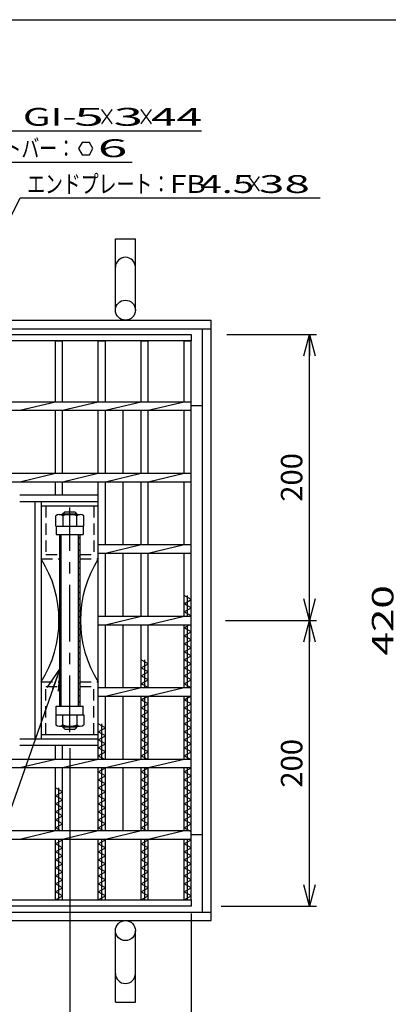
# Model space of a CAD drawing. Units: millimetres. Extents: x -182 to 174, y -128 to 105.
# Drawn here: x -76 to -25, y -33 to 105 of the extents above; entities that cross this region are included whole.
import ezdxf
from ezdxf.enums import TextEntityAlignment as Align

# ---------------------------------------------------------------- set-up
doc = ezdxf.new("R2010")
doc.units = ezdxf.units.MM
doc.header["$LTSCALE"] = 0.25
doc.linetypes.add('CENTER', pattern=[50.8, 31.75, -6.35, 6.35, -6.35])
doc.linetypes.add('DASHED2', pattern=[9.525, 6.35, -3.175])
for name, color, linetype in [('16', 7, 'Continuous'), ('17', 7, 'Continuous'), ('19', 7, 'Continuous'), ('22', 7, 'Continuous')]:
    doc.layers.add(name, color=color, linetype=linetype)
doc.styles.add('dcStyle0', font='txt.shx', dxfattribs={"width": 0.833333, "bigfont": 'bigfont'})
doc.styles.add('dcStyle1', font='txt.shx', dxfattribs={"width": 0.8, "bigfont": 'bigfont'})
doc.dimstyles.new('dc_Rotated', dxfattribs={"dimtxt": 3, "dimasz": 3.000002, "dimexe": 1, "dimexo": 2, "dimgap": 1, "dimtad": 3, "dimdsep": 46, "dimtxsty": 'dcStyle1', "dimblk1": 'OPEN30', "dimblk2": 'OPEN30', "dimsah": 1, "dimcen": 0.09, "dimclrd": 4, "dimclre": 4, "dimclrt": 2, "dimadec": 0, "dimazin": 2, "dimtfac": 1, "dimtdec": 4, "dimtmove": 0, "dimatfit": 3, "dimfxl": 1, "dimarcsym": 0})

# ---------------------------------------------------------------- blocks, each defined once
blk = doc.blocks.new('DC_GROUP_GTL-SL44-33_T-20_50_6')
at = {"layer": '17', "color": 2, "linetype": 'Continuous', "lineweight": 25}
for p, q in [((-71.16, 34.01), (-71.16, 35.43)), ((-70.67, 35.61), (-67.73, 35.61)), ((-70.18, 35.43), (-70.18, 34.01)), ((-68.22, 34.01), (-68.22, 35.43)), ((-67.24, 34.01), (-67.24, 35.43)), ((-71.16, 34.01), (-67.24, 34.01))]:
    blk.add_line(p, q, dxfattribs=at)
for centre, radius, start, end in [((-70.67, 34.85), 0.757, 49.5701, 130.4299), ((-69.2, 32.85), 2.76, 69.1359, 110.8641), ((-67.73, 34.85), 0.757, 49.5701, 130.4299)]:
    blk.add_arc(centre, radius, start, end, dxfattribs=at)
blk = doc.blocks.new('DC_GROUP_GTL-SL44-33_T-20_50_7')
at = {"layer": '17', "color": 2, "linetype": 'Continuous', "lineweight": 25}
for p, q in [((-71.16, 7.61), (-71.16, 6.19)), ((-71.16, 7.61), (-67.24, 7.61)), ((-70.18, 6.19), (-70.18, 7.61)), ((-68.22, 7.61), (-68.22, 6.19)), ((-67.24, 7.61), (-67.24, 6.19)), ((-70.67, 6.01), (-67.73, 6.01))]:
    blk.add_line(p, q, dxfattribs=at)
for centre, radius, start, end in [((-70.67, 6.76), 0.757, 229.5701, 310.4299), ((-69.2, 8.76), 2.76, 249.1359, 290.8641), ((-67.73, 6.76), 0.757, 229.5701, 310.4299)]:
    blk.add_arc(centre, radius, start, end, dxfattribs=at)
blk = doc.blocks.new('DC_HATCH_GROUP_8')
at = {"layer": '17', "color": 7, "linetype": 'Continuous', "lineweight": 25}
for p, q in [((-70.4, 32.04), (-70.6, 32.24)), ((-70.4, 31.19), (-70.6, 31.39)), ((-70.4, 30.34), (-70.6, 30.54)), ((-70.4, 29.49), (-70.6, 29.69)), ((-70.4, 28.64), (-70.6, 28.84)), ((-70.4, 27.8), (-70.6, 28)), ((-70.4, 26.95), (-70.6, 27.15)), ((-70.4, 26.1), (-70.6, 26.3)), ((-70.4, 25.25), (-70.6, 25.45)), ((-70.4, 24.4), (-70.6, 24.6)), ((-70.4, 23.55), (-70.6, 23.75)), ((-70.4, 22.7), (-70.6, 22.9)), ((-70.4, 21.86), (-70.6, 22.06)), ((-70.4, 21.01), (-70.6, 21.21)), ((-70.4, 20.16), (-70.6, 20.36)), ((-70.4, 19.31), (-70.6, 19.51)), ((-70.4, 18.46), (-70.6, 18.66)), ((-70.4, 17.61), (-70.6, 17.81)), ((-70.4, 16.76), (-70.6, 16.96)), ((-70.4, 15.92), (-70.6, 16.12)), ((-70.4, 15.07), (-70.6, 15.27)), ((-70.4, 14.22), (-70.6, 14.42)), ((-70.4, 13.37), (-70.6, 13.57)), ((-70.4, 12.52), (-70.6, 12.72)), ((-70.4, 11.67), (-70.6, 11.87)), ((-70.4, 10.83), (-70.6, 11.03)), ((-70.4, 9.98), (-70.6, 10.18)), ((-70.4, 9.13), (-70.6, 9.33))]:
    blk.add_line(p, q, dxfattribs=at)
blk = doc.blocks.new('DC_HATCH_GROUP_9')
at = {"layer": '17', "color": 7, "linetype": 'Continuous', "lineweight": 25}
for p, q in [((-67.8, 32.24), (-68, 32.44)), ((-67.8, 31.39), (-68, 31.59)), ((-67.8, 30.54), (-68, 30.74)), ((-67.8, 29.69), (-68, 29.89)), ((-67.8, 28.84), (-68, 29.04)), ((-67.8, 28), (-68, 28.2)), ((-67.8, 27.15), (-68, 27.35)), ((-67.8, 26.3), (-68, 26.5)), ((-67.8, 25.45), (-68, 25.65)), ((-67.8, 24.6), (-68, 24.8)), ((-67.8, 23.75), (-68, 23.95)), ((-67.8, 22.9), (-68, 23.1)), ((-67.8, 22.06), (-68, 22.26)), ((-67.8, 21.21), (-68, 21.41)), ((-67.8, 20.36), (-68, 20.56)), ((-67.8, 19.51), (-68, 19.71)), ((-67.8, 18.66), (-68, 18.86)), ((-67.8, 17.81), (-68, 18.01)), ((-67.8, 16.96), (-68, 17.16)), ((-67.8, 16.12), (-68, 16.32)), ((-67.8, 15.27), (-68, 15.47)), ((-67.8, 14.42), (-68, 14.62)), ((-67.8, 13.57), (-68, 13.77)), ((-67.8, 12.72), (-68, 12.92)), ((-67.8, 11.87), (-68, 12.07)), ((-67.8, 11.03), (-68, 11.23)), ((-67.8, 10.18), (-68, 10.38)), ((-67.8, 9.33), (-68, 9.53))]:
    blk.add_line(p, q, dxfattribs=at)
blk = doc.blocks.new('_OPEN30')
at = {"color": 0, "linetype": 'ByBlock', "lineweight": -2}
for p, q in [((-1, 0.267949), (0, 0)), ((0, 0), (-1, -0.267949)), ((0, 0), (-1, 0))]:
    blk.add_line(p, q, dxfattribs=at)
blk = doc.blocks.new('*D10')
at = {"layer": '22', "color": 4, "linetype": 'Continuous', "lineweight": 25}
for p, q in [((-47.41, 20.81), (-34.64, 20.81)), ((-35.64, -19.19), (-35.64, 20.81)), ((-48.02, -19.19), (-34.64, -19.19))]:
    blk.add_line(p, q, dxfattribs=at)
at = {"layer": '22', "color": 4, "xscale": 3.000002787824364, "yscale": 2.999989273978464}
for p, rotation in [((-35.64, 20.81), 90), ((-35.64, -19.19), 270)]:
    blk.add_blockref('_OPEN30', p, dxfattribs=dict(at, rotation=rotation))
at = {"layer": '22', "color": 2, "insert": (-36.64, 0.81), "char_height": 3, "width": 12.75, "attachment_point": 8, "rotation": 90, "style": 'dcStyle1'}
blk.add_mtext('\\T1.00;200', dxfattribs=at)
blk = doc.blocks.new('*D11')
at = {"layer": '22', "color": 4, "linetype": 'Continuous', "lineweight": 25}
for p, q in [((-47.22, 60.81), (-34.64, 60.81)), ((-35.64, 20.81), (-35.64, 60.81)), ((-47.41, 20.81), (-34.64, 20.81))]:
    blk.add_line(p, q, dxfattribs=at)
at = {"layer": '22', "color": 4, "xscale": 3.000002787824364, "yscale": 2.999989273978464}
for p, rotation in [((-35.64, 60.81), 90), ((-35.64, 20.81), 270)]:
    blk.add_blockref('_OPEN30', p, dxfattribs=dict(at, rotation=rotation))
at = {"layer": '22', "color": 2, "insert": (-36.64, 40.81), "char_height": 3, "width": 12.75, "attachment_point": 8, "rotation": 90, "style": 'dcStyle1'}
blk.add_mtext('\\T1.00;200', dxfattribs=at)
blk = doc.blocks.new('*D13')
at = {"layer": '22', "color": 4, "linetype": 'Continuous', "lineweight": 25}
for p, q in [((-69.2, 2.95), (-69.2, -40.76)), ((-52.2, -20.19), (-52.2, -40.76)), ((-69.2, -39.76), (-52.2, -39.76))]:
    blk.add_line(p, q, dxfattribs=at)
at = {"layer": '22', "color": 4, "xscale": 3.000002787824364, "yscale": 2.999989273978464}
for p, rotation in [((-69.2, -39.76), 180), ((-52.2, -39.76), 360)]:
    blk.add_blockref('_OPEN30', p, dxfattribs=dict(at, rotation=rotation))
at = {"layer": '22', "color": 2, "insert": (-60.7, -38.76), "char_height": 3, "width": 9.75, "attachment_point": 8, "style": 'dcStyle1'}
blk.add_mtext('\\T1.00;85', dxfattribs=at)
blk = doc.blocks.new('DC_GROUP_GTL-SL44-33_T-20_50_10')
at = {"layer": '22', "color": 4, "linetype": 'Continuous', "lineweight": 25}
for p, q in [((-70.6, 14), (-86.96, -32.66)), ((-86.96, -32.66), (-105.76, -32.66))]:
    blk.add_line(p, q, dxfattribs=at)
at = {"layer": '22', "color": 4, "xscale": 3.000002787824364, "yscale": 2.999989273978464, "rotation": 70.67453857662176}
blk.add_blockref('_OPEN30', (-70.6, 14), dxfattribs=at)
at = {"layer": '22', "color": 2, "style": 'dcStyle1', "width": 0.666667}
blk.add_text('スパイラル取手', height=3, dxfattribs=at).set_placement((-104.76, -31.66), (-87.96, -31.66), align=Align.FIT)

msp = doc.modelspace()

# ---------------------------------------------------------------- linework, layer by layer
at = {"color": 150, "linetype": 'Continuous', "lineweight": 25}
msp.add_line((-172.4, 104.85), (173.6, 104.85), dxfattribs=at)
at = {"layer": '16', "color": 3, "linetype": 'Continuous', "lineweight": 25}
for p, q in [((-131.2, 60.807), (-52.2, 60.807)), ((-52.2, 60.807), (-52.2, 59.907)), ((-52.2, 59.907), (-131.2, 59.907)), ((-71.2, 51.407), (-71.2, 59.907)), ((-71.2, 59.907), (-70.2, 59.907)), ((-70.2, 51.407), (-70.2, 59.907)), ((-65.2, 51.407), (-65.2, 59.907)), ((-65.2, 59.907), (-64.2, 59.907)), ((-64.2, 51.407), (-64.2, 59.907)), ((-59.2, 51.407), (-59.2, 59.907)), ((-59.2, 59.907), (-58.2, 59.907)), ((-58.2, 51.407), (-58.2, 59.907)), ((-53.2, 51.407), (-53.2, 59.907)), ((-53.2, 59.907), (-52.2, 59.907)), ((-52.2, -18.293), (-52.2, 59.907)), ((-131.2, 51.407), (-52.2, 51.407)), ((-76.2, 50.207), (-71.2, 51.407)), ((-70.2, 50.207), (-65.2, 51.407)), ((-64.2, 50.207), (-59.2, 51.407)), ((-58.2, 50.207), (-53.2, 51.407)), ((-52.2, 50.207), (-52.2, 51.407)), ((-131.2, 50.207), (-52.2, 50.207)), ((-71.2, 41.407), (-71.2, 50.207)), ((-70.2, 41.407), (-70.2, 50.207)), ((-65.2, 41.407), (-65.2, 50.207)), ((-64.2, 41.407), (-64.2, 50.207)), ((-59.2, 41.407), (-59.2, 50.207)), ((-58.2, 41.407), (-58.2, 50.207)), ((-53.2, 41.407), (-53.2, 50.207)), ((-131.2, 41.407), (-52.2, 41.407)), ((-76.2, 40.207), (-71.2, 41.407)), ((-70.2, 40.207), (-65.2, 41.407)), ((-64.2, 40.207), (-59.2, 41.407)), ((-58.2, 40.207), (-53.2, 41.407)), ((-52.2, 40.207), (-52.2, 41.407)), ((-131.2, 40.207), (-52.2, 40.207)), ((-71.2, 38.307), (-71.2, 40.207)), ((-70.2, 38.307), (-70.2, 40.207)), ((-65.2, 1.407), (-65.2, 40.207)), ((-64.2, 31.407), (-64.2, 40.207)), ((-59.2, 31.407), (-59.2, 40.207)), ((-58.2, 31.407), (-58.2, 40.207)), ((-53.2, 31.407), (-53.2, 40.207)), ((-65.2, 31.407), (-52.2, 31.407)), ((-64.2, 30.207), (-59.2, 31.407)), ((-58.2, 30.207), (-53.2, 31.407)), ((-52.2, 30.207), (-52.2, 31.407)), ((-65.2, 30.207), (-52.2, 30.207)), ((-64.2, 21.407), (-64.2, 30.207)), ((-59.2, 21.407), (-59.2, 30.207)), ((-58.2, 21.407), (-58.2, 30.207)), ((-53.2, 21.407), (-53.2, 30.207)), ((-52.2, 23.707), (-53.2, 24.267)), ((-53.2, 23.147), (-52.2, 23.707)), ((-52.7, 21.407), (-52.7, 24.267)), ((-52.2, 22.587), (-53.2, 23.147)), ((-53.2, 22.027), (-52.2, 22.587)), ((-65.2, 21.407), (-52.2, 21.407)), ((-64.2, 20.207), (-59.2, 21.407)), ((-58.2, 20.207), (-53.2, 21.407)), ((-52.2, 21.467), (-53.2, 22.027)), ((-52.307, 21.407), (-52.2, 21.467)), ((-52.2, 20.207), (-52.2, 21.407)), ((-65.2, 20.207), (-52.2, 20.207)), ((-64.2, 11.407), (-64.2, 20.207)), ((-59.2, 11.407), (-59.2, 20.207)), ((-58.2, 11.407), (-58.2, 20.207)), ((-53.2, 11.407), (-53.2, 20.207)), ((-53.2, 19.787), (-52.45, 20.207)), ((-52.2, 19.227), (-53.2, 19.787)), ((-52.7, 11.407), (-52.7, 20.207)), ((-53.2, 18.667), (-52.2, 19.227)), ((-52.2, 18.107), (-53.2, 18.667)), ((-53.2, 17.547), (-52.2, 18.107)), ((-52.2, 16.987), (-53.2, 17.547)), ((-53.2, 16.427), (-52.2, 16.987)), ((-58.2, 14.747), (-59.2, 15.307)), ((-58.7, 11.407), (-58.7, 15.307)), ((-52.2, 15.867), (-53.2, 16.427)), ((-53.2, 15.307), (-52.2, 15.867)), ((-52.2, 14.747), (-53.2, 15.307)), ((-59.2, 14.187), (-58.2, 14.747)), ((-58.2, 13.627), (-59.2, 14.187)), ((-53.2, 14.187), (-52.2, 14.747)), ((-52.2, 13.627), (-53.2, 14.187)), ((-59.2, 13.067), (-58.2, 13.627)), ((-58.2, 12.507), (-59.2, 13.067)), ((-59.2, 11.947), (-58.2, 12.507)), ((-53.2, 13.067), (-52.2, 13.627)), ((-52.2, 12.507), (-53.2, 13.067)), ((-53.2, 11.947), (-52.2, 12.507)), ((-65.2, 11.407), (-52.2, 11.407)), ((-64.2, 10.207), (-59.2, 11.407)), ((-58.236, 11.407), (-59.2, 11.947)), ((-58.2, 10.207), (-53.2, 11.407)), ((-52.2, 11.387), (-53.2, 11.947)), ((-52.2, 10.207), (-52.2, 11.407)), ((-65.2, 10.207), (-52.2, 10.207)), ((-64.2, 1.407), (-64.2, 10.207)), ((-59.2, 1.407), (-59.2, 10.207)), ((-59.2, 9.707), (-58.307, 10.207)), ((-58.2, 9.147), (-59.2, 9.707)), ((-58.7, 1.407), (-58.7, 10.207)), ((-58.2, 1.407), (-58.2, 10.207)), ((-53.2, 1.407), (-53.2, 10.207)), ((-53.2, 9.707), (-52.307, 10.207)), ((-52.2, 9.147), (-53.2, 9.707)), ((-52.7, 1.407), (-52.7, 10.207)), ((-59.2, 8.587), (-58.2, 9.147)), ((-58.2, 8.027), (-59.2, 8.587)), ((-53.2, 8.587), (-52.2, 9.147)), ((-52.2, 8.027), (-53.2, 8.587)), ((-59.2, 7.467), (-58.2, 8.027)), ((-58.2, 6.907), (-59.2, 7.467)), ((-59.2, 6.347), (-58.2, 6.907)), ((-53.2, 7.467), (-52.2, 8.027)), ((-52.2, 6.907), (-53.2, 7.467)), ((-53.2, 6.347), (-52.2, 6.907)), ((-64.2, 5.787), (-65.2, 6.347)), ((-65.2, 5.227), (-64.2, 5.787)), ((-64.7, 1.407), (-64.7, 6.347)), ((-58.2, 5.787), (-59.2, 6.347)), ((-59.2, 5.227), (-58.2, 5.787)), ((-52.2, 5.787), (-53.2, 6.347)), ((-53.2, 5.227), (-52.2, 5.787)), ((-64.2, 4.667), (-65.2, 5.227)), ((-65.2, 4.107), (-64.2, 4.667)), ((-58.2, 4.667), (-59.2, 5.227)), ((-59.2, 4.107), (-58.2, 4.667)), ((-52.2, 4.667), (-53.2, 5.227)), ((-53.2, 4.107), (-52.2, 4.667)), ((-71.2, 1.407), (-71.2, 3.307)), ((-70.2, 1.407), (-70.2, 3.307)), ((-64.2, 3.547), (-65.2, 4.107)), ((-65.2, 2.987), (-64.2, 3.547)), ((-64.2, 2.427), (-65.2, 2.987)), ((-58.2, 3.547), (-59.2, 4.107)), ((-59.2, 2.987), (-58.2, 3.547)), ((-58.2, 2.427), (-59.2, 2.987)), ((-52.2, 3.547), (-53.2, 4.107)), ((-53.2, 2.987), (-52.2, 3.547)), ((-52.2, 2.427), (-53.2, 2.987)), ((-131.2, 1.407), (-52.2, 1.407)), ((-76.2, 0.207), (-71.2, 1.407)), ((-70.2, 0.207), (-65.2, 1.407)), ((-65.2, 1.867), (-64.2, 2.427)), ((-64.379, 1.407), (-65.2, 1.867)), ((-64.2, 0.207), (-59.2, 1.407)), ((-59.2, 1.867), (-58.2, 2.427)), ((-58.379, 1.407), (-59.2, 1.867)), ((-58.2, 0.207), (-53.2, 1.407)), ((-53.2, 1.867), (-52.2, 2.427)), ((-52.2, 1.307), (-53.2, 1.867)), ((-52.2, 0.207), (-52.2, 1.407)), ((-131.2, 0.207), (-52.2, 0.207)), ((-71.2, -8.593), (-71.2, 0.207)), ((-70.2, -8.593), (-70.2, 0.207)), ((-65.2, -8.593), (-65.2, 0.207)), ((-65.2, -0.373), (-64.2, 0.187)), ((-64.7, -8.593), (-64.7, 0.207)), ((-64.2, 0.187), (-64.236, 0.207)), ((-64.2, -8.593), (-64.2, 0.207)), ((-59.2, -8.593), (-59.2, 0.207)), ((-59.2, -0.373), (-58.2, 0.187)), ((-58.7, -8.593), (-58.7, 0.207)), ((-58.2, 0.187), (-58.236, 0.207)), ((-58.2, -8.593), (-58.2, 0.207)), ((-53.2, -8.593), (-53.2, 0.207)), ((-53.2, -0.373), (-52.2, 0.187)), ((-52.7, -8.593), (-52.7, 0.207)), ((-52.2, 0.187), (-52.236, 0.207)), ((-64.2, -0.933), (-65.2, -0.373)), ((-65.2, -1.493), (-64.2, -0.933)), ((-58.2, -0.933), (-59.2, -0.373)), ((-59.2, -1.493), (-58.2, -0.933)), ((-52.2, -0.933), (-53.2, -0.373)), ((-53.2, -1.493), (-52.2, -0.933)), ((-70.2, -3.173), (-71.2, -2.613)), ((-70.7, -8.593), (-70.7, -2.613)), ((-64.2, -2.053), (-65.2, -1.493)), ((-65.2, -2.613), (-64.2, -2.053)), ((-64.2, -3.173), (-65.2, -2.613)), ((-58.2, -2.053), (-59.2, -1.493)), ((-59.2, -2.613), (-58.2, -2.053)), ((-58.2, -3.173), (-59.2, -2.613)), ((-52.2, -2.053), (-53.2, -1.493)), ((-53.2, -2.613), (-52.2, -2.053)), ((-52.2, -3.173), (-53.2, -2.613)), ((-71.2, -3.733), (-70.2, -3.173)), ((-70.2, -4.293), (-71.2, -3.733)), ((-65.2, -3.733), (-64.2, -3.173)), ((-64.2, -4.293), (-65.2, -3.733)), ((-59.2, -3.733), (-58.2, -3.173)), ((-58.2, -4.293), (-59.2, -3.733)), ((-53.2, -3.733), (-52.2, -3.173)), ((-52.2, -4.293), (-53.2, -3.733)), ((-71.2, -4.853), (-70.2, -4.293)), ((-70.2, -5.413), (-71.2, -4.853)), ((-71.2, -5.973), (-70.2, -5.413)), ((-65.2, -4.853), (-64.2, -4.293)), ((-64.2, -5.413), (-65.2, -4.853)), ((-65.2, -5.973), (-64.2, -5.413)), ((-59.2, -4.853), (-58.2, -4.293)), ((-58.2, -5.413), (-59.2, -4.853)), ((-59.2, -5.973), (-58.2, -5.413)), ((-53.2, -4.853), (-52.2, -4.293)), ((-52.2, -5.413), (-53.2, -4.853)), ((-53.2, -5.973), (-52.2, -5.413)), ((-70.2, -6.533), (-71.2, -5.973)), ((-71.2, -7.093), (-70.2, -6.533)), ((-64.2, -6.533), (-65.2, -5.973)), ((-65.2, -7.093), (-64.2, -6.533)), ((-58.2, -6.533), (-59.2, -5.973)), ((-59.2, -7.093), (-58.2, -6.533)), ((-52.2, -6.533), (-53.2, -5.973)), ((-53.2, -7.093), (-52.2, -6.533)), ((-70.2, -7.653), (-71.2, -7.093)), ((-71.2, -8.213), (-70.2, -7.653)), ((-70.521, -8.593), (-71.2, -8.213)), ((-64.2, -7.653), (-65.2, -7.093)), ((-65.2, -8.213), (-64.2, -7.653)), ((-64.521, -8.593), (-65.2, -8.213)), ((-58.2, -7.653), (-59.2, -7.093)), ((-59.2, -8.213), (-58.2, -7.653)), ((-58.521, -8.593), (-59.2, -8.213)), ((-52.2, -7.653), (-53.2, -7.093)), ((-53.2, -8.213), (-52.2, -7.653)), ((-52.2, -8.773), (-53.2, -8.213)), ((-131.2, -8.593), (-52.2, -8.593)), ((-76.2, -9.793), (-71.2, -8.593)), ((-70.2, -9.793), (-65.2, -8.593)), ((-64.2, -9.793), (-59.2, -8.593)), ((-58.2, -9.793), (-53.2, -8.593)), ((-52.2, -9.793), (-52.2, -8.593)), ((-131.2, -9.793), (-52.2, -9.793)), ((-71.2, -18.293), (-71.2, -9.793)), ((-71.2, -10.453), (-70.2, -9.893)), ((-70.2, -11.013), (-71.2, -10.453)), ((-71.2, -11.573), (-70.2, -11.013)), ((-70.7, -18.293), (-70.7, -9.793)), ((-70.2, -9.893), (-70.379, -9.793)), ((-70.2, -18.293), (-70.2, -9.793)), ((-65.2, -18.293), (-65.2, -9.793)), ((-65.2, -10.453), (-64.2, -9.893)), ((-64.2, -11.013), (-65.2, -10.453)), ((-65.2, -11.573), (-64.2, -11.013)), ((-64.7, -18.293), (-64.7, -9.793)), ((-64.2, -9.893), (-64.379, -9.793)), ((-64.2, -18.293), (-64.2, -9.793)), ((-59.2, -18.293), (-59.2, -9.793)), ((-59.2, -10.453), (-58.2, -9.893)), ((-58.2, -11.013), (-59.2, -10.453)), ((-59.2, -11.573), (-58.2, -11.013)), ((-58.7, -18.293), (-58.7, -9.793)), ((-58.2, -9.893), (-58.379, -9.793)), ((-58.2, -18.293), (-58.2, -9.793)), ((-53.2, -18.293), (-53.2, -9.793)), ((-53.2, -10.453), (-52.2, -9.893)), ((-52.2, -11.013), (-53.2, -10.453)), ((-53.2, -11.573), (-52.2, -11.013)), ((-52.7, -18.293), (-52.7, -9.793)), ((-52.2, -9.893), (-52.379, -9.793)), ((-70.2, -12.133), (-71.2, -11.573)), ((-71.2, -12.693), (-70.2, -12.133)), ((-64.2, -12.133), (-65.2, -11.573)), ((-65.2, -12.693), (-64.2, -12.133)), ((-58.2, -12.133), (-59.2, -11.573)), ((-59.2, -12.693), (-58.2, -12.133)), ((-52.2, -12.133), (-53.2, -11.573)), ((-53.2, -12.693), (-52.2, -12.133)), ((-70.2, -13.253), (-71.2, -12.693)), ((-71.2, -13.813), (-70.2, -13.253)), ((-64.2, -13.253), (-65.2, -12.693)), ((-65.2, -13.813), (-64.2, -13.253)), ((-58.2, -13.253), (-59.2, -12.693)), ((-59.2, -13.813), (-58.2, -13.253)), ((-52.2, -13.253), (-53.2, -12.693)), ((-53.2, -13.813), (-52.2, -13.253)), ((-70.2, -14.373), (-71.2, -13.813)), ((-71.2, -14.933), (-70.2, -14.373)), ((-70.2, -15.493), (-71.2, -14.933)), ((-64.2, -14.373), (-65.2, -13.813)), ((-65.2, -14.933), (-64.2, -14.373)), ((-64.2, -15.493), (-65.2, -14.933)), ((-58.2, -14.373), (-59.2, -13.813)), ((-59.2, -14.933), (-58.2, -14.373)), ((-58.2, -15.493), (-59.2, -14.933)), ((-52.2, -14.373), (-53.2, -13.813)), ((-53.2, -14.933), (-52.2, -14.373)), ((-52.2, -15.493), (-53.2, -14.933)), ((-71.2, -16.053), (-70.2, -15.493)), ((-70.2, -16.613), (-71.2, -16.053)), ((-65.2, -16.053), (-64.2, -15.493)), ((-64.2, -16.613), (-65.2, -16.053)), ((-59.2, -16.053), (-58.2, -15.493)), ((-58.2, -16.613), (-59.2, -16.053)), ((-53.2, -16.053), (-52.2, -15.493)), ((-52.2, -16.613), (-53.2, -16.053)), ((-71.2, -17.173), (-70.2, -16.613)), ((-70.2, -17.733), (-71.2, -17.173)), ((-71.2, -18.293), (-70.2, -17.733)), ((-65.2, -17.173), (-64.2, -16.613)), ((-64.2, -17.733), (-65.2, -17.173)), ((-65.2, -18.293), (-64.2, -17.733)), ((-59.2, -17.173), (-58.2, -16.613)), ((-58.2, -17.733), (-59.2, -17.173)), ((-59.2, -18.293), (-58.2, -17.733)), ((-53.2, -17.173), (-52.2, -16.613)), ((-52.2, -17.733), (-53.2, -17.173)), ((-53.2, -18.293), (-52.2, -17.733)), ((-131.2, -18.293), (-52.2, -18.293)), ((-52.2, -19.193), (-131.2, -19.193)), ((-71.2, -18.293), (-70.2, -18.293)), ((-65.2, -18.293), (-64.2, -18.293)), ((-59.2, -18.293), (-58.2, -18.293)), ((-53.2, -18.293), (-52.2, -18.293)), ((-52.2, -18.293), (-52.2, -19.193))]:
    msp.add_line(p, q, dxfattribs=at)
at = {"layer": '17', "color": 3, "linetype": 'Continuous', "lineweight": 25}
for p, q in [((-65.2, 38.307), (-76.2, 38.307)), ((-65.2, 37.407), (-76.2, 37.407)), ((-74.1, 37.407), (-74.1, 4.207)), ((-73.2, 37.407), (-73.2, 4.207)), ((-65.2, 29.407), (-65.2, 37.407)), ((-65.2, 36.767), (-73.2, 36.767)), ((-65.2, 4.207), (-65.2, 12.207)), ((-65.2, 4.207), (-76.2, 4.207)), ((-73.2, 4.847), (-65.2, 4.847)), ((-65.2, 3.307), (-76.2, 3.307))]:
    msp.add_line(p, q, dxfattribs=at)
at = {"layer": '17', "color": 3, "linetype": 'DASHED2', "lineweight": 25}
for p, q in [((-72.56, 36.767), (-72.56, 30.047)), ((-65.84, 36.767), (-65.84, 30.047)), ((-73.2, 29.407), (-70.6, 29.407)), ((-72.56, 30.047), (-70.6, 30.047)), ((-67.8, 30.047), (-65.84, 30.047)), ((-67.8, 29.407), (-65.2, 29.407)), ((-73.2, 12.207), (-70.6, 12.207)), ((-72.56, 4.847), (-72.56, 11.567)), ((-72.56, 11.567), (-70.6, 11.567)), ((-67.8, 12.207), (-65.2, 12.207)), ((-67.8, 11.567), (-65.84, 11.567)), ((-65.84, 4.847), (-65.84, 11.567))]:
    msp.add_line(p, q, dxfattribs=at)
at = {"layer": '17', "color": 2, "linetype": 'Continuous', "lineweight": 25}
for p, q in [((-70.2, 35.707), (-69.9, 36.007)), ((-70.038, 35.607), (-70.038, 35.87)), ((-69.9, 36.007), (-68.5, 36.007)), ((-68.2, 35.707), (-68.5, 36.007)), ((-68.362, 35.607), (-68.362, 35.87)), ((-70.2, 35.607), (-70.2, 35.707)), ((-70.2, 35.707), (-68.2, 35.707)), ((-68.2, 35.607), (-68.2, 35.707)), ((-71.1, 34.007), (-67.3, 34.007)), ((-71.1, 34.007), (-71.1, 32.807)), ((-67.3, 34.007), (-67.3, 32.807)), ((-71.1, 32.807), (-67.3, 32.807)), ((-70.4, 8.807), (-70.4, 32.807)), ((-68, 32.807), (-68, 8.807)), ((-71.1, 8.807), (-67.3, 8.807)), ((-71.1, 7.607), (-71.1, 8.807)), ((-67.3, 7.607), (-67.3, 8.807)), ((-71.1, 7.607), (-67.3, 7.607)), ((-70.2, 6.007), (-70.2, 5.907)), ((-70.2, 5.907), (-68.2, 5.907)), ((-70.2, 5.907), (-69.9, 5.607)), ((-70.038, 6.007), (-70.038, 5.745)), ((-69.9, 5.607), (-68.5, 5.607)), ((-68.2, 5.907), (-68.5, 5.607)), ((-68.362, 6.007), (-68.362, 5.745)), ((-68.2, 6.007), (-68.2, 5.907))]:
    msp.add_line(p, q, dxfattribs=at)
at = {"layer": '17', "color": 56, "linetype": 'CENTER', "lineweight": 25}
msp.add_line((-69.2, 5.151), (-69.2, 36.584), dxfattribs=at)
at = {"layer": '17', "color": 7, "linetype": 'Continuous', "lineweight": 25}
for p, q in [((-70.6, 8.807), (-70.6, 32.807)), ((-67.8, 32.807), (-67.8, 8.807))]:
    msp.add_line(p, q, dxfattribs=at)
at = {"layer": '17', "color": 3, "linetype": 'Continuous', "lineweight": 25}
for centre, start, end in [((-86.742, 20.807), 327.58195, 32.41805), ((-51.658, 20.807), 147.58195, 212.41805)]:
    msp.add_arc(centre, 16.042, start, end, dxfattribs=at)
at = {"layer": '19', "color": 6, "linetype": 'Continuous', "lineweight": 25}
for p, q in [((-62.8, 64.207), (-62.8, 74.207)), ((-62.8, 74.207), (-60, 74.207)), ((-60, 64.207), (-60, 74.207)), ((-134, 62.807), (-49.4, 62.807)), ((-49.4, -21.193), (-49.4, 62.807)), ((-134, 61.607), (-49.4, 61.607)), ((-50.6, -19.993), (-50.6, 61.607)), ((-61.7, 41.407), (-61.7, 50.207)), ((-50.6, 50.807), (-52.2, 50.807)), ((-61.7, 31.407), (-61.7, 40.207)), ((-61.7, 21.407), (-61.7, 30.207)), ((-61.7, 11.407), (-61.7, 20.207)), ((-61.7, 1.407), (-61.7, 10.207)), ((-61.7, -8.593), (-61.7, 0.207)), ((-50.6, -9.193), (-52.2, -9.193)), ((-134, -19.993), (-49.4, -19.993)), ((-134, -21.193), (-49.4, -21.193)), ((-62.8, -32.593), (-62.8, -22.593)), ((-60, -32.593), (-60, -22.593)), ((-62.8, -32.593), (-60, -32.593))]:
    msp.add_line(p, q, dxfattribs=at)
for centre in [(-61.4, 64.207), (-61.4, -22.593)]:
    msp.add_circle(centre, 1.4, dxfattribs=at)
for centre, start, end in [((-61.4, 70.207), 0, 180), ((-61.4, -28.593), 180, 0)]:
    msp.add_arc(centre, 1.4, start, end, dxfattribs=at)
at = {"layer": '22', "color": 4, "linetype": 'Continuous', "lineweight": 25}
for p, q in [((-96.75, 89.307), (-50.75, 89.307)), ((-67.45, 87.684), (-67.95, 86.818)), ((-67.95, 86.818), (-67.45, 85.952)), ((-66.45, 87.684), (-67.45, 87.684)), ((-65.95, 86.807), (-66.45, 87.684)), ((-66.45, 85.952), (-65.95, 86.818)), ((-67.45, 85.952), (-66.45, 85.952)), ((-86.95, 84.907), (-60.45, 84.907)), ((-85.7, 60.807), (-76.15, 79.907)), ((-76.15, 79.907), (-34.15, 79.907))]:
    msp.add_line(p, q, dxfattribs=at)

# ---------------------------------------------------------------- block references
at = {"layer": '17', "linetype": 'Continuous'}
for name in ['DC_GROUP_GTL-SL44-33_T-20_50_6', 'DC_HATCH_GROUP_8', 'DC_HATCH_GROUP_9', 'DC_GROUP_GTL-SL44-33_T-20_50_7']:
    msp.add_blockref(name, (0, 0), dxfattribs=at)
at = {"layer": '22', "color": 16, "linetype": 'Continuous'}
msp.add_blockref('DC_GROUP_GTL-SL44-33_T-20_50_10', (0, 0), dxfattribs=at)

# ---------------------------------------------------------------- texts
at = {"layer": '22', "color": 2, "style": 'dcStyle0'}
for s, p, p2 in [('GI-', (-75.75, 90.007), (-68.25, 90.007)), (' 5 ', (-70.25, 90.007), (-62.75, 90.007)), (' 3 ', (-64.75, 90.007), (-57.25, 90.007)), (' 44 ', (-59.25, 90.007), (-49.25, 90.007)), (' 6 ', (-66.95, 85.618), (-59.45, 85.618)), ('FB', (-55.15, 80.607), (-50.15, 80.607)), (' 38 ', (-44.15, 80.607), (-34.15, 80.607))]:
    msp.add_text(s, height=2.5, dxfattribs=at).set_placement(p, p2, align=Align.FIT)
for s, width, p, p2 in [('×', 0.833333, (-65.25, 90.007), (-62.75, 90.007)), ('×', 0.833333, (-59.75, 90.007), (-57.25, 90.007)), ('ツイストバー：', 0.833333, (-85.95, 85.607), (-68.45, 85.607)), ('エンドプレート：', 0.833333, (-75.15, 80.607), (-55.15, 80.607)), (' 4.5 ', 0.8, (-52.15, 80.607), (-42.15, 80.607)), ('×', 0.833333, (-44.65, 80.607), (-42.15, 80.607))]:
    msp.add_text(s, height=2.5, dxfattribs=dict(at, width=width)).set_placement(p, p2, align=Align.FIT)
at = {"layer": '22', "color": 2, "style": 'dcStyle0', "width": 0.833333}
msp.add_text(' 420 ', height=3, rotation=90, dxfattribs=at).set_placement((-23.9, 14.557), (-23.9, 27.057), align=Align.FIT)

# ---------------------------------------------------------------- dimensions: what is measured, and where the dimension line sits
at = {"layer": '22', "linetype": 'Continuous', "lineweight": 25}
for base, p1, p2, override, picture, middle in [((-35.637, 60.807), (-49.412, 20.807), (-49.221, 60.807), {"dimtxt": 3, "dimasz": 3.000002, "dimexe": 1, "dimexo": 2, "dimgap": 1, "dimtad": 3, "dimtih": 0, "dimtoh": 0, "dimdec": 2, "dimzin": 8, "dimtxsty": 'dcStyle1', "dimblk1": 'OPEN30', "dimblk2": 'OPEN30', "dimsah": 1, "dimclrd": 4, "dimclre": 4, "dimclrt": 2, "dimazin": 2, "dimtix": 1, "dimtofl": 1, "dimtolj": 0, "dimtzin": 8, "dimarcsym": 1}, '*D11', (-35.637, 40.807)), ((-35.637, 20.807), (-50.025, -19.193), (-49.412, 20.807), {"dimtxt": 3, "dimasz": 3.000002, "dimexe": 1, "dimexo": 2, "dimgap": 1, "dimtad": 3, "dimtih": 0, "dimtoh": 0, "dimdec": 2, "dimzin": 8, "dimtxsty": 'dcStyle1', "dimblk1": 'OPEN30', "dimblk2": 'OPEN30', "dimsah": 1, "dimclrd": 4, "dimclre": 4, "dimclrt": 2, "dimazin": 2, "dimtofl": 1, "dimtolj": 0, "dimtzin": 8, "dimarcsym": 1}, '*D10', (-35.637, 0.807))]:
    dim = msp.add_linear_dim(base=base, p1=p1, p2=p2, angle=90, text='200', dimstyle='dc_Rotated', override=override, dxfattribs=at)
    dim.commit()
    dim.dimension.update_dxf_attribs({"geometry": picture, "text_midpoint": middle, "dimtype": 160})
dim = msp.add_linear_dim(base=(-52.2, -39.762), p1=(-69.2, 4.951), p2=(-52.2, -18.193), text='85', dimstyle='dc_Rotated', override={"dimtxt": 3, "dimasz": 3.000002, "dimexe": 1, "dimexo": 2, "dimgap": 1, "dimtad": 3, "dimtih": 0, "dimtoh": 0, "dimdec": 2, "dimzin": 8, "dimtxsty": 'dcStyle1', "dimblk1": 'OPEN30', "dimblk2": 'OPEN30', "dimsah": 1, "dimclrd": 4, "dimclre": 4, "dimclrt": 2, "dimazin": 2, "dimtix": 1, "dimtofl": 1, "dimtolj": 0, "dimtzin": 8, "dimarcsym": 1}, dxfattribs=at)
dim.commit()
dim.dimension.update_dxf_attribs({"geometry": '*D13', "text_midpoint": (-60.7, -39.762), "dimtype": 160})

doc.saveas('drawing.dxf')
